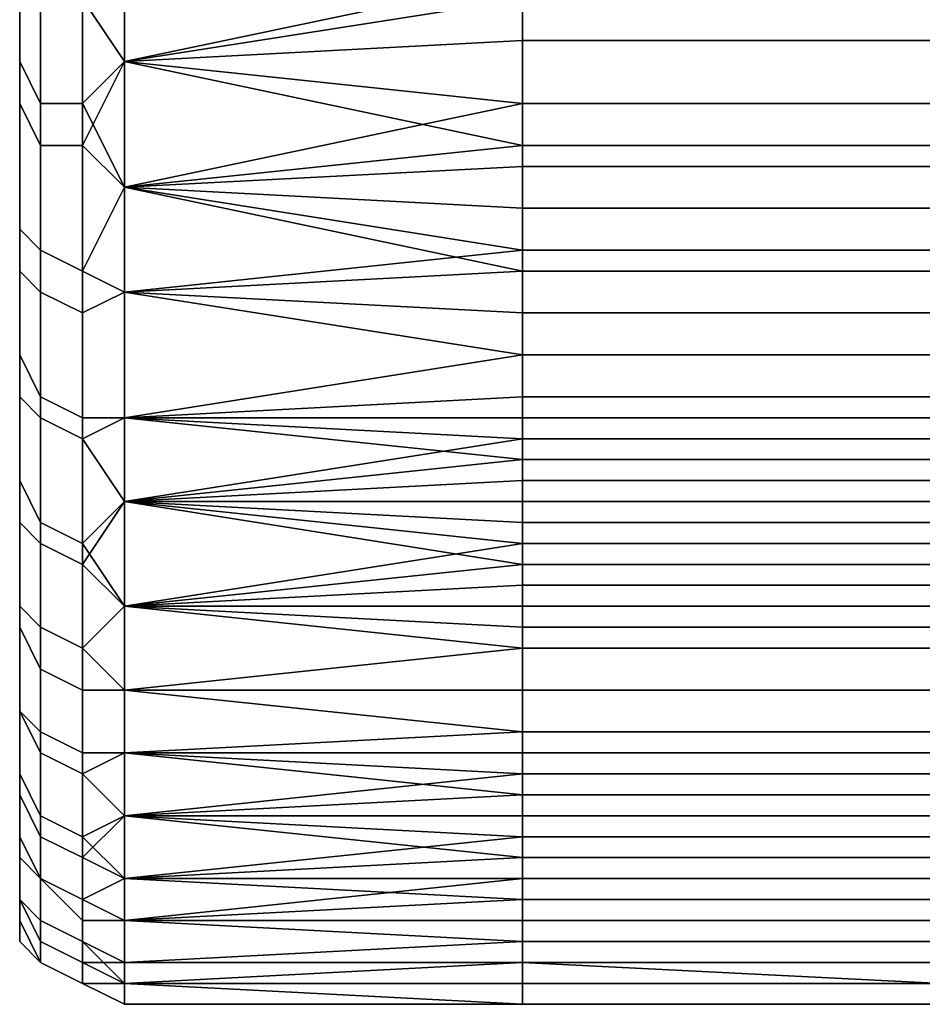
# Model space of a CAD drawing. Extents: x -0.078 to 0.111, y -0.139 to 0.128.
# Drawn here: x -0.036 to -0.032, y 0.079 to 0.083 of the extents above; entities that cross this region are included whole.
import ezdxf

# ---------------------------------------------------------------- set-up
doc = ezdxf.new("R2010")
doc.units = 0
doc.layers.add('CHROME_1', color=7, linetype='CONTINUOUS')

msp = doc.modelspace()

# ---------------------------------------------------------------- linework, layer by layer
at = {"layer": 'CHROME_1'}
for points in [[(-0.0359, 0.0838, 0.0121), (-0.0359, 0.083, 0.0113), (-0.036, 0.0832, 0.0112), (-0.036, 0.084, 0.012)], [(-0.036, 0.0832, 0.0109), (-0.036, 0.0838, 0.0116), (-0.036, 0.084, 0.012), (-0.036, 0.0832, 0.0112)], [(-0.036, 0.0838, -0.0103), (-0.036, 0.0832, -0.0097), (-0.036, 0.083, -0.0097), (-0.036, 0.0837, -0.0106)], [(-0.036, 0.0838, -0.0103), (-0.036, 0.0837, -0.0082), (-0.036, 0.0832, -0.0097)], [(-0.036, 0.0837, 0.0095), (-0.036, 0.0838, 0.0116), (-0.036, 0.0832, 0.0109)], [(-0.0357, 0.0838, 0.0122), (-0.0357, 0.083, 0.0114), (-0.0359, 0.083, 0.0113), (-0.0359, 0.0838, 0.0121)], [(-0.0357, 0.083, 0.0114), (-0.0357, 0.0838, 0.0122), (-0.0355, 0.0838, 0.0123), (-0.0355, 0.0832, 0.0117)], [(-0.0355, 0.0832, -0.0105), (-0.0355, 0.0838, -0.0111), (-0.0357, 0.0835, -0.0108)], [(-0.0336, 0.0835, 0.012), (-0.0355, 0.0832, 0.0117), (-0.0355, 0.0838, 0.0123)], [(-0.0355, 0.0832, -0.0105), (-0.0336, 0.0836, -0.0109), (-0.0355, 0.0838, -0.0111)], [(-0.0359, 0.0828, -0.0099), (-0.0359, 0.0836, -0.0107), (-0.036, 0.0837, -0.0106), (-0.036, 0.083, -0.0097)], [(-0.036, 0.0814, -0.0038), (-0.036, 0.0837, -0.0038), (-0.036, 0.0837, -0.0016), (-0.036, 0.0814, -0.0016)], [(-0.036, 0.0814, -0.006), (-0.036, 0.0837, -0.006), (-0.036, 0.0837, -0.0038), (-0.036, 0.0814, -0.0038)], [(-0.036, 0.0814, 0.0006), (-0.036, 0.0837, 0.0006), (-0.036, 0.0837, 0.0028), (-0.036, 0.0814, 0.0028)], [(-0.036, 0.0814, -0.0016), (-0.036, 0.0837, -0.0016), (-0.036, 0.0837, 0.0006), (-0.036, 0.0814, 0.0006)], [(-0.036, 0.0814, 0.005), (-0.036, 0.0837, 0.005), (-0.036, 0.0837, 0.0073), (-0.036, 0.0814, 0.0073)], [(-0.036, 0.0814, 0.0028), (-0.036, 0.0837, 0.0028), (-0.036, 0.0837, 0.005), (-0.036, 0.0814, 0.005)], [(-0.036, 0.0837, -0.0082), (-0.036, 0.0826, -0.009), (-0.036, 0.0832, -0.0097)], [(-0.036, 0.0816, -0.0076), (-0.036, 0.0837, -0.0082), (-0.036, 0.0837, -0.006)], [(-0.036, 0.0816, -0.0076), (-0.036, 0.0821, -0.0084), (-0.036, 0.0837, -0.0082)], [(-0.036, 0.0816, -0.0076), (-0.036, 0.0837, -0.006), (-0.036, 0.0814, -0.006)], [(-0.036, 0.0837, -0.0082), (-0.036, 0.0821, -0.0084), (-0.036, 0.0826, -0.009)], [(-0.036, 0.0826, 0.0103), (-0.036, 0.0837, 0.0095), (-0.036, 0.0832, 0.0109)], [(-0.036, 0.0821, 0.0096), (-0.036, 0.0837, 0.0095), (-0.036, 0.0826, 0.0103)], [(-0.036, 0.0821, 0.0096), (-0.036, 0.0816, 0.0089), (-0.036, 0.0837, 0.0095)], [(-0.036, 0.0837, 0.0095), (-0.036, 0.0816, 0.0089), (-0.036, 0.0837, 0.0073)], [(-0.036, 0.0816, 0.0089), (-0.036, 0.0814, 0.0073), (-0.036, 0.0837, 0.0073)], [(-0.0357, 0.0828, -0.0099), (-0.0357, 0.0835, -0.0108), (-0.0359, 0.0836, -0.0107), (-0.0359, 0.0828, -0.0099)], [(-0.0336, 0.0833, -0.0106), (-0.0336, 0.0836, -0.0109), (-0.0355, 0.0832, -0.0105)], [(-0.0316, 0.0833, -0.0106), (-0.0316, 0.0836, -0.0109), (-0.0336, 0.0836, -0.0109), (-0.0336, 0.0833, -0.0106)], [(-0.0357, 0.0828, -0.0099), (-0.0355, 0.0832, -0.0105), (-0.0357, 0.0835, -0.0108)], [(-0.0336, 0.0835, 0.012), (-0.0336, 0.0833, 0.0118), (-0.0355, 0.0832, 0.0117)], [(-0.0316, 0.0835, 0.012), (-0.0316, 0.0833, 0.0118), (-0.0336, 0.0833, 0.0118), (-0.0336, 0.0835, 0.012)], [(-0.0336, 0.0833, 0.0118), (-0.0336, 0.083, 0.0115), (-0.0355, 0.0832, 0.0117)], [(-0.0336, 0.083, -0.0103), (-0.0336, 0.0833, -0.0106), (-0.0355, 0.0832, -0.0105)], [(-0.0316, 0.0833, 0.0118), (-0.0316, 0.083, 0.0115), (-0.0336, 0.083, 0.0115), (-0.0336, 0.0833, 0.0118)], [(-0.0316, 0.083, -0.0103), (-0.0316, 0.0833, -0.0106), (-0.0336, 0.0833, -0.0106), (-0.0336, 0.083, -0.0103)], [(-0.0359, 0.083, 0.0113), (-0.0359, 0.0823, 0.0104), (-0.036, 0.0824, 0.0103), (-0.036, 0.0832, 0.0112)], [(-0.036, 0.0826, 0.0103), (-0.036, 0.0832, 0.0109), (-0.036, 0.0832, 0.0112), (-0.036, 0.0824, 0.0103)], [(-0.036, 0.0832, -0.0097), (-0.036, 0.0826, -0.009), (-0.036, 0.0822, -0.0089), (-0.036, 0.083, -0.0097)], [(-0.0355, 0.0832, 0.0117), (-0.0355, 0.0826, 0.011), (-0.0357, 0.083, 0.0114)], [(-0.0355, 0.0826, -0.0098), (-0.0355, 0.0832, -0.0105), (-0.0357, 0.0828, -0.0099)], [(-0.0355, 0.0832, 0.0117), (-0.0336, 0.083, 0.0115), (-0.0355, 0.0826, 0.011)], [(-0.0336, 0.0828, -0.01), (-0.0336, 0.083, -0.0103), (-0.0355, 0.0832, -0.0105)], [(-0.0336, 0.0828, -0.01), (-0.0355, 0.0832, -0.0105), (-0.0355, 0.0826, -0.0098)], [(-0.0359, 0.0821, -0.009), (-0.0359, 0.0828, -0.0099), (-0.036, 0.083, -0.0097), (-0.036, 0.0822, -0.0089)], [(-0.0357, 0.083, 0.0114), (-0.0357, 0.0822, 0.0105), (-0.0359, 0.0823, 0.0104), (-0.0359, 0.083, 0.0113)], [(-0.0355, 0.0826, 0.011), (-0.0357, 0.0822, 0.0105), (-0.0357, 0.083, 0.0114)], [(-0.0336, 0.083, 0.0115), (-0.0336, 0.0827, 0.0112), (-0.0355, 0.0826, 0.011)], [(-0.0316, 0.083, 0.0115), (-0.0316, 0.0827, 0.0112), (-0.0336, 0.0827, 0.0112), (-0.0336, 0.083, 0.0115)], [(-0.0316, 0.0828, -0.01), (-0.0316, 0.083, -0.0103), (-0.0336, 0.083, -0.0103), (-0.0336, 0.0828, -0.01)], [(-0.0357, 0.082, -0.009), (-0.0357, 0.0828, -0.0099), (-0.0359, 0.0828, -0.0099), (-0.0359, 0.0821, -0.009)], [(-0.0357, 0.0828, -0.0099), (-0.0357, 0.082, -0.009), (-0.0355, 0.0821, -0.0091), (-0.0355, 0.0826, -0.0098)], [(-0.0336, 0.0825, -0.0097), (-0.0336, 0.0828, -0.01), (-0.0355, 0.0826, -0.0098)], [(-0.0316, 0.0825, -0.0097), (-0.0316, 0.0828, -0.01), (-0.0336, 0.0828, -0.01), (-0.0336, 0.0825, -0.0097)], [(-0.0336, 0.0827, 0.0112), (-0.0336, 0.0825, 0.0109), (-0.0355, 0.0826, 0.011)], [(-0.0316, 0.0827, 0.0112), (-0.0316, 0.0825, 0.0109), (-0.0336, 0.0825, 0.0109), (-0.0336, 0.0827, 0.0112)], [(-0.036, 0.0821, 0.0096), (-0.036, 0.0826, 0.0103), (-0.036, 0.0824, 0.0103), (-0.036, 0.0818, 0.0094)], [(-0.036, 0.0826, -0.009), (-0.036, 0.0821, -0.0084), (-0.036, 0.0822, -0.0089)], [(-0.0355, 0.0826, 0.011), (-0.0355, 0.0821, 0.0104), (-0.0357, 0.0822, 0.0105)], [(-0.0336, 0.0825, 0.0109), (-0.0336, 0.0822, 0.0106), (-0.0355, 0.0826, 0.011)], [(-0.0336, 0.0822, 0.0106), (-0.0355, 0.0821, 0.0104), (-0.0355, 0.0826, 0.011)], [(-0.0336, 0.0823, -0.0094), (-0.0336, 0.0825, -0.0097), (-0.0355, 0.0826, -0.0098)], [(-0.0336, 0.0823, -0.0094), (-0.0355, 0.0826, -0.0098), (-0.0355, 0.0821, -0.0091)], [(-0.0316, 0.0825, 0.0109), (-0.0316, 0.0822, 0.0106), (-0.0336, 0.0822, 0.0106), (-0.0336, 0.0825, 0.0109)], [(-0.0316, 0.0823, -0.0094), (-0.0316, 0.0825, -0.0097), (-0.0336, 0.0825, -0.0097), (-0.0336, 0.0823, -0.0094)], [(-0.0359, 0.0823, 0.0104), (-0.0359, 0.0816, 0.0095), (-0.036, 0.0818, 0.0094), (-0.036, 0.0824, 0.0103)], [(-0.0357, 0.0822, 0.0105), (-0.0357, 0.0815, 0.0096), (-0.0359, 0.0816, 0.0095), (-0.0359, 0.0823, 0.0104)], [(-0.0336, 0.082, -0.0091), (-0.0336, 0.0823, -0.0094), (-0.0355, 0.0821, -0.0091)], [(-0.0316, 0.082, -0.0091), (-0.0316, 0.0823, -0.0094), (-0.0336, 0.0823, -0.0094), (-0.0336, 0.082, -0.0091)], [(-0.0359, 0.0815, -0.008), (-0.0359, 0.0821, -0.009), (-0.036, 0.0822, -0.0089), (-0.036, 0.0816, -0.0079)], [(-0.036, 0.0821, -0.0084), (-0.036, 0.0816, -0.0076), (-0.036, 0.0816, -0.0079), (-0.036, 0.0822, -0.0089)], [(-0.0357, 0.0815, 0.0096), (-0.0357, 0.0822, 0.0105), (-0.0355, 0.0821, 0.0104), (-0.0355, 0.0815, 0.0097)], [(-0.0336, 0.0822, 0.0106), (-0.0336, 0.082, 0.0103), (-0.0355, 0.0821, 0.0104)], [(-0.0316, 0.0822, 0.0106), (-0.0316, 0.082, 0.0103), (-0.0336, 0.082, 0.0103), (-0.0336, 0.0822, 0.0106)], [(-0.036, 0.0816, 0.0089), (-0.036, 0.0821, 0.0096), (-0.036, 0.0818, 0.0094)], [(-0.0357, 0.0814, -0.0081), (-0.0357, 0.082, -0.009), (-0.0359, 0.0821, -0.009), (-0.0359, 0.0815, -0.008)], [(-0.0357, 0.082, -0.009), (-0.0357, 0.0814, -0.0081), (-0.0355, 0.0815, -0.0084), (-0.0355, 0.0821, -0.0091)], [(-0.0355, 0.0815, 0.0097), (-0.0355, 0.0821, 0.0104), (-0.0336, 0.082, 0.0103), (-0.0336, 0.0815, 0.0097)], [(-0.0336, 0.0818, -0.0088), (-0.0336, 0.082, -0.0091), (-0.0355, 0.0821, -0.0091)], [(-0.0355, 0.0815, -0.0084), (-0.0336, 0.0818, -0.0088), (-0.0355, 0.0821, -0.0091)], [(-0.0316, 0.0818, -0.0088), (-0.0316, 0.082, -0.0091), (-0.0336, 0.082, -0.0091), (-0.0336, 0.0818, -0.0088)], [(-0.0336, 0.082, 0.0103), (-0.0316, 0.082, 0.0103), (-0.0316, 0.0815, 0.0097), (-0.0336, 0.0815, 0.0097)], [(-0.0359, 0.0816, 0.0095), (-0.0359, 0.081, 0.0086), (-0.036, 0.0812, 0.0085), (-0.036, 0.0818, 0.0094)], [(-0.036, 0.0812, 0.0081), (-0.036, 0.0816, 0.0089), (-0.036, 0.0818, 0.0094), (-0.036, 0.0812, 0.0085)], [(-0.0336, 0.0816, -0.0085), (-0.0336, 0.0818, -0.0088), (-0.0355, 0.0815, -0.0084)], [(-0.0316, 0.0816, -0.0085), (-0.0316, 0.0818, -0.0088), (-0.0336, 0.0818, -0.0088), (-0.0336, 0.0816, -0.0085)], [(-0.0359, 0.0809, -0.0071), (-0.0359, 0.0815, -0.008), (-0.036, 0.0816, -0.0079), (-0.036, 0.081, -0.007)], [(-0.036, 0.0816, -0.0076), (-0.036, 0.0812, -0.0069), (-0.036, 0.081, -0.007), (-0.036, 0.0816, -0.0079)], [(-0.036, 0.0814, -0.006), (-0.036, 0.0812, -0.0069), (-0.036, 0.0816, -0.0076)], [(-0.036, 0.0812, 0.0081), (-0.036, 0.0814, 0.0073), (-0.036, 0.0816, 0.0089)], [(-0.0357, 0.0815, 0.0096), (-0.0357, 0.0809, 0.0086), (-0.0359, 0.081, 0.0086), (-0.0359, 0.0816, 0.0095)], [(-0.0336, 0.0814, -0.0082), (-0.0336, 0.0816, -0.0085), (-0.0355, 0.0815, -0.0084)], [(-0.0316, 0.0814, -0.0082), (-0.0316, 0.0816, -0.0085), (-0.0336, 0.0816, -0.0085), (-0.0336, 0.0814, -0.0082)], [(-0.0357, 0.0808, -0.0071), (-0.0357, 0.0814, -0.0081), (-0.0359, 0.0815, -0.008), (-0.0359, 0.0809, -0.0071)], [(-0.0357, 0.0809, 0.0086), (-0.0357, 0.0815, 0.0096), (-0.0355, 0.0815, 0.0097), (-0.0355, 0.0811, 0.0089)], [(-0.0355, 0.0811, -0.0077), (-0.0355, 0.0815, -0.0084), (-0.0357, 0.0814, -0.0081)], [(-0.0336, 0.0815, 0.0097), (-0.0336, 0.0813, 0.0093), (-0.0355, 0.0815, 0.0097)], [(-0.0355, 0.0815, 0.0097), (-0.0336, 0.0813, 0.0093), (-0.0355, 0.0811, 0.0089)], [(-0.0336, 0.0814, -0.0082), (-0.0355, 0.0815, -0.0084), (-0.0355, 0.0811, -0.0077)], [(-0.0316, 0.0815, 0.0097), (-0.0316, 0.0813, 0.0093), (-0.0336, 0.0813, 0.0093), (-0.0336, 0.0815, 0.0097)], [(-0.036, 0.0812, -0.0069), (-0.036, 0.0814, -0.006), (-0.036, 0.0808, -0.0061)], [(-0.036, 0.0804, -0.0053), (-0.036, 0.0808, -0.0061), (-0.036, 0.0814, -0.006)], [(-0.036, 0.0814, -0.006), (-0.036, 0.0814, -0.0038), (-0.036, 0.0804, -0.0053)], [(-0.036, 0.0796, -0.0028), (-0.036, 0.0814, -0.0038), (-0.036, 0.0814, -0.0016)], [(-0.036, 0.0796, -0.0028), (-0.036, 0.0798, -0.0037), (-0.036, 0.0814, -0.0038)], [(-0.036, 0.0795, -0.002), (-0.036, 0.0796, -0.0028), (-0.036, 0.0814, -0.0016)], [(-0.036, 0.0793, -0.0003), (-0.036, 0.0793, -0.0011), (-0.036, 0.0814, -0.0016)], [(-0.036, 0.0795, -0.002), (-0.036, 0.0814, -0.0016), (-0.036, 0.0793, -0.0011)], [(-0.036, 0.0814, 0.0006), (-0.036, 0.0793, -0.0003), (-0.036, 0.0814, -0.0016)], [(-0.036, 0.0793, -0.0003), (-0.036, 0.0814, 0.0006), (-0.036, 0.0792, 0.0006)], [(-0.036, 0.0814, -0.0038), (-0.036, 0.0798, -0.0037), (-0.036, 0.0801, -0.0045)], [(-0.036, 0.0801, -0.0045), (-0.036, 0.0804, -0.0053), (-0.036, 0.0814, -0.0038)], [(-0.036, 0.0804, 0.0065), (-0.036, 0.0801, 0.0057), (-0.036, 0.0814, 0.005)], [(-0.036, 0.0814, 0.005), (-0.036, 0.0814, 0.0073), (-0.036, 0.0804, 0.0065)], [(-0.036, 0.0814, 0.0028), (-0.036, 0.0814, 0.005), (-0.036, 0.0796, 0.0041)], [(-0.036, 0.0814, 0.0028), (-0.036, 0.0793, 0.0024), (-0.036, 0.0793, 0.0015)], [(-0.036, 0.0793, 0.0024), (-0.036, 0.0814, 0.0028), (-0.036, 0.0795, 0.0032)], [(-0.036, 0.0798, 0.0049), (-0.036, 0.0814, 0.005), (-0.036, 0.0801, 0.0057)], [(-0.036, 0.0814, 0.005), (-0.036, 0.0798, 0.0049), (-0.036, 0.0796, 0.0041)], [(-0.036, 0.0814, 0.0028), (-0.036, 0.0796, 0.0041), (-0.036, 0.0795, 0.0032)], [(-0.036, 0.0793, 0.0015), (-0.036, 0.0814, 0.0006), (-0.036, 0.0814, 0.0028)], [(-0.036, 0.0814, 0.0006), (-0.036, 0.0793, 0.0015), (-0.036, 0.0792, 0.0006)], [(-0.036, 0.0808, 0.0073), (-0.036, 0.0814, 0.0073), (-0.036, 0.0812, 0.0081)], [(-0.036, 0.0814, 0.0073), (-0.036, 0.0808, 0.0073), (-0.036, 0.0804, 0.0065)], [(-0.0357, 0.0808, -0.0071), (-0.0355, 0.0811, -0.0077), (-0.0357, 0.0814, -0.0081)], [(-0.0336, 0.0812, -0.0078), (-0.0336, 0.0814, -0.0082), (-0.0355, 0.0811, -0.0077)], [(-0.0316, 0.0812, -0.0078), (-0.0316, 0.0814, -0.0082), (-0.0336, 0.0814, -0.0082), (-0.0336, 0.0812, -0.0078)], [(-0.0336, 0.0813, 0.0093), (-0.0336, 0.0811, 0.009), (-0.0355, 0.0811, 0.0089)], [(-0.0316, 0.0813, 0.0093), (-0.0316, 0.0811, 0.009), (-0.0336, 0.0811, 0.009), (-0.0336, 0.0813, 0.0093)], [(-0.0359, 0.081, 0.0086), (-0.0359, 0.0805, 0.0075), (-0.036, 0.0806, 0.0075), (-0.036, 0.0812, 0.0085)], [(-0.036, 0.0808, 0.0073), (-0.036, 0.0812, 0.0081), (-0.036, 0.0812, 0.0085), (-0.036, 0.0806, 0.0075)], [(-0.036, 0.0812, -0.0069), (-0.036, 0.0808, -0.0061), (-0.036, 0.0805, -0.006), (-0.036, 0.081, -0.007)], [(-0.0336, 0.081, -0.0075), (-0.0336, 0.0812, -0.0078), (-0.0355, 0.0811, -0.0077)], [(-0.0316, 0.081, -0.0075), (-0.0316, 0.0812, -0.0078), (-0.0336, 0.0812, -0.0078), (-0.0336, 0.081, -0.0075)], [(-0.0355, 0.0811, 0.0089), (-0.0355, 0.0806, 0.0082), (-0.0357, 0.0809, 0.0086)], [(-0.0355, 0.0806, -0.0069), (-0.0355, 0.0811, -0.0077), (-0.0357, 0.0808, -0.0071)], [(-0.0336, 0.0811, 0.009), (-0.0336, 0.0809, 0.0087), (-0.0355, 0.0811, 0.0089)], [(-0.0336, 0.0809, 0.0087), (-0.0355, 0.0806, 0.0082), (-0.0355, 0.0811, 0.0089)], [(-0.0336, 0.0808, -0.0072), (-0.0336, 0.081, -0.0075), (-0.0355, 0.0811, -0.0077)], [(-0.0355, 0.0806, -0.0069), (-0.0336, 0.0808, -0.0072), (-0.0355, 0.0811, -0.0077)], [(-0.0316, 0.0811, 0.009), (-0.0316, 0.0809, 0.0087), (-0.0336, 0.0809, 0.0087), (-0.0336, 0.0811, 0.009)], [(-0.0359, 0.0803, -0.006), (-0.0359, 0.0809, -0.0071), (-0.036, 0.081, -0.007), (-0.036, 0.0805, -0.006)], [(-0.0357, 0.0809, 0.0086), (-0.0357, 0.0804, 0.0076), (-0.0359, 0.0805, 0.0075), (-0.0359, 0.081, 0.0086)], [(-0.0316, 0.0808, -0.0072), (-0.0316, 0.081, -0.0075), (-0.0336, 0.081, -0.0075), (-0.0336, 0.0808, -0.0072)], [(-0.0357, 0.0802, -0.0061), (-0.0357, 0.0808, -0.0071), (-0.0359, 0.0809, -0.0071), (-0.0359, 0.0803, -0.006)], [(-0.0355, 0.0806, 0.0082), (-0.0357, 0.0804, 0.0076), (-0.0357, 0.0809, 0.0086)], [(-0.0336, 0.0809, 0.0087), (-0.0336, 0.0807, 0.0084), (-0.0355, 0.0806, 0.0082)], [(-0.0316, 0.0809, 0.0087), (-0.0316, 0.0807, 0.0084), (-0.0336, 0.0807, 0.0084), (-0.0336, 0.0809, 0.0087)], [(-0.036, 0.0804, 0.0065), (-0.036, 0.0808, 0.0073), (-0.036, 0.0806, 0.0075), (-0.036, 0.0801, 0.0064)], [(-0.036, 0.0808, -0.0061), (-0.036, 0.0804, -0.0053), (-0.036, 0.0801, -0.0049), (-0.036, 0.0805, -0.006)], [(-0.0357, 0.0808, -0.0071), (-0.0357, 0.0802, -0.0061), (-0.0355, 0.0802, -0.0062), (-0.0355, 0.0806, -0.0069)], [(-0.0355, 0.0806, -0.0069), (-0.0336, 0.0806, -0.0068), (-0.0336, 0.0808, -0.0072)], [(-0.0316, 0.0806, -0.0068), (-0.0316, 0.0808, -0.0072), (-0.0336, 0.0808, -0.0072), (-0.0336, 0.0806, -0.0068)], [(-0.0336, 0.0807, 0.0084), (-0.0336, 0.0805, 0.008), (-0.0355, 0.0806, 0.0082)], [(-0.0316, 0.0807, 0.0084), (-0.0316, 0.0805, 0.008), (-0.0336, 0.0805, 0.008), (-0.0336, 0.0807, 0.0084)], [(-0.0359, 0.0805, 0.0075), (-0.0359, 0.08, 0.0065), (-0.036, 0.0801, 0.0064), (-0.036, 0.0806, 0.0075)], [(-0.0355, 0.0806, 0.0082), (-0.0355, 0.0802, 0.0074), (-0.0357, 0.0804, 0.0076)], [(-0.0336, 0.0805, 0.008), (-0.0336, 0.0804, 0.0076), (-0.0355, 0.0806, 0.0082)], [(-0.0336, 0.0804, 0.0076), (-0.0355, 0.0802, 0.0074), (-0.0355, 0.0806, 0.0082)], [(-0.0336, 0.0806, -0.0068), (-0.0355, 0.0806, -0.0069), (-0.0336, 0.0804, -0.0065)], [(-0.0355, 0.0806, -0.0069), (-0.0355, 0.0802, -0.0062), (-0.0336, 0.0804, -0.0065)], [(-0.0316, 0.0804, -0.0065), (-0.0316, 0.0806, -0.0068), (-0.0336, 0.0806, -0.0068), (-0.0336, 0.0804, -0.0065)], [(-0.0359, 0.0799, -0.005), (-0.0359, 0.0803, -0.006), (-0.036, 0.0805, -0.006), (-0.036, 0.0801, -0.0049)], [(-0.0357, 0.0804, 0.0076), (-0.0357, 0.0799, 0.0065), (-0.0359, 0.08, 0.0065), (-0.0359, 0.0805, 0.0075)], [(-0.0316, 0.0805, 0.008), (-0.0316, 0.0804, 0.0076), (-0.0336, 0.0804, 0.0076), (-0.0336, 0.0805, 0.008)], [(-0.036, 0.0801, 0.0057), (-0.036, 0.0804, 0.0065), (-0.036, 0.0801, 0.0064), (-0.036, 0.0798, 0.0053)], [(-0.036, 0.0801, -0.0049), (-0.036, 0.0804, -0.0053), (-0.036, 0.0801, -0.0045)], [(-0.0357, 0.0799, 0.0065), (-0.0357, 0.0804, 0.0076), (-0.0355, 0.0802, 0.0074), (-0.0355, 0.0799, 0.0066)], [(-0.0336, 0.0804, 0.0076), (-0.0336, 0.0802, 0.0073), (-0.0355, 0.0802, 0.0074)], [(-0.0336, 0.0802, -0.0061), (-0.0336, 0.0804, -0.0065), (-0.0355, 0.0802, -0.0062)], [(-0.0316, 0.0804, 0.0076), (-0.0316, 0.0802, 0.0073), (-0.0336, 0.0802, 0.0073), (-0.0336, 0.0804, 0.0076)], [(-0.0316, 0.0802, -0.0061), (-0.0316, 0.0804, -0.0065), (-0.0336, 0.0804, -0.0065), (-0.0336, 0.0802, -0.0061)], [(-0.0357, 0.0798, -0.005), (-0.0357, 0.0802, -0.0061), (-0.0359, 0.0803, -0.006), (-0.0359, 0.0799, -0.005)], [(-0.0357, 0.0802, -0.0061), (-0.0357, 0.0798, -0.005), (-0.0355, 0.0799, -0.0054), (-0.0355, 0.0802, -0.0062)], [(-0.0336, 0.0802, 0.0073), (-0.0336, 0.08, 0.0069), (-0.0355, 0.0802, 0.0074)], [(-0.0355, 0.0802, 0.0074), (-0.0336, 0.08, 0.0069), (-0.0355, 0.0799, 0.0066)], [(-0.0355, 0.0802, -0.0062), (-0.0355, 0.0799, -0.0054), (-0.0336, 0.0799, -0.0054), (-0.0336, 0.0802, -0.0061)], [(-0.0316, 0.0802, 0.0073), (-0.0316, 0.08, 0.0069), (-0.0336, 0.08, 0.0069), (-0.0336, 0.0802, 0.0073)], [(-0.0316, 0.0802, -0.0061), (-0.0336, 0.0802, -0.0061), (-0.0336, 0.0799, -0.0054), (-0.0316, 0.0799, -0.0054)], [(-0.0359, 0.08, 0.0065), (-0.0359, 0.0796, 0.0054), (-0.036, 0.0798, 0.0053), (-0.036, 0.0801, 0.0064)], [(-0.0359, 0.0795, -0.0039), (-0.0359, 0.0799, -0.005), (-0.036, 0.0801, -0.0049), (-0.036, 0.0797, -0.0038)], [(-0.036, 0.0798, 0.0053), (-0.036, 0.0798, 0.0049), (-0.036, 0.0801, 0.0057)], [(-0.036, 0.0801, -0.0045), (-0.036, 0.0798, -0.0037), (-0.036, 0.0797, -0.0038), (-0.036, 0.0801, -0.0049)], [(-0.0357, 0.0799, 0.0065), (-0.0357, 0.0795, 0.0054), (-0.0359, 0.0796, 0.0054), (-0.0359, 0.08, 0.0065)], [(-0.0336, 0.08, 0.0069), (-0.0336, 0.0799, 0.0066), (-0.0355, 0.0799, 0.0066)], [(-0.0316, 0.08, 0.0069), (-0.0316, 0.0799, 0.0066), (-0.0336, 0.0799, 0.0066), (-0.0336, 0.08, 0.0069)], [(-0.0357, 0.0794, -0.0039), (-0.0357, 0.0798, -0.005), (-0.0359, 0.0799, -0.005), (-0.0359, 0.0795, -0.0039)], [(-0.0357, 0.0795, 0.0054), (-0.0357, 0.0799, 0.0065), (-0.0355, 0.0799, 0.0066), (-0.0355, 0.0796, 0.0058)], [(-0.0355, 0.0796, -0.0045), (-0.0355, 0.0799, -0.0054), (-0.0357, 0.0798, -0.005)], [(-0.0336, 0.0799, 0.0066), (-0.0336, 0.0797, 0.0062), (-0.0355, 0.0799, 0.0066)], [(-0.0355, 0.0796, 0.0058), (-0.0355, 0.0799, 0.0066), (-0.0336, 0.0797, 0.0062)], [(-0.0336, 0.0798, -0.0051), (-0.0336, 0.0799, -0.0054), (-0.0355, 0.0799, -0.0054)], [(-0.0336, 0.0798, -0.0051), (-0.0355, 0.0799, -0.0054), (-0.0355, 0.0796, -0.0045)], [(-0.0316, 0.0799, 0.0066), (-0.0316, 0.0797, 0.0062), (-0.0336, 0.0797, 0.0062), (-0.0336, 0.0799, 0.0066)], [(-0.0316, 0.0798, -0.0051), (-0.0316, 0.0799, -0.0054), (-0.0336, 0.0799, -0.0054), (-0.0336, 0.0798, -0.0051)], [(-0.0359, 0.0796, 0.0054), (-0.0359, 0.0793, 0.0042), (-0.036, 0.0795, 0.0042), (-0.036, 0.0798, 0.0053)], [(-0.036, 0.0796, 0.0041), (-0.036, 0.0798, 0.0049), (-0.036, 0.0798, 0.0053), (-0.036, 0.0795, 0.0042)], [(-0.036, 0.0798, -0.0037), (-0.036, 0.0796, -0.0028), (-0.036, 0.0794, -0.0028), (-0.036, 0.0797, -0.0038)], [(-0.0355, 0.0796, -0.0045), (-0.0357, 0.0798, -0.005), (-0.0357, 0.0794, -0.0039)], [(-0.0336, 0.0796, -0.0047), (-0.0336, 0.0798, -0.0051), (-0.0355, 0.0796, -0.0045)], [(-0.0316, 0.0796, -0.0047), (-0.0316, 0.0798, -0.0051), (-0.0336, 0.0798, -0.0051), (-0.0336, 0.0796, -0.0047)], [(-0.0359, 0.0793, -0.0028), (-0.0359, 0.0795, -0.0039), (-0.036, 0.0797, -0.0038), (-0.036, 0.0794, -0.0028)], [(-0.0336, 0.0797, 0.0062), (-0.0336, 0.0796, 0.0058), (-0.0355, 0.0796, 0.0058)], [(-0.0316, 0.0797, 0.0062), (-0.0316, 0.0796, 0.0058), (-0.0336, 0.0796, 0.0058), (-0.0336, 0.0797, 0.0062)], [(-0.036, 0.0795, 0.0032), (-0.036, 0.0796, 0.0041), (-0.036, 0.0795, 0.0042), (-0.036, 0.0792, 0.003)], [(-0.036, 0.0796, -0.0028), (-0.036, 0.0795, -0.002), (-0.036, 0.0792, -0.0016), (-0.036, 0.0794, -0.0028)], [(-0.0357, 0.0795, 0.0054), (-0.0357, 0.0792, 0.0042), (-0.0359, 0.0793, 0.0042), (-0.0359, 0.0796, 0.0054)], [(-0.0355, 0.0796, 0.0058), (-0.0355, 0.0793, 0.0049), (-0.0357, 0.0795, 0.0054)], [(-0.0355, 0.0793, -0.0037), (-0.0355, 0.0796, -0.0045), (-0.0357, 0.0794, -0.0039)], [(-0.0336, 0.0796, 0.0058), (-0.0336, 0.0795, 0.0054), (-0.0355, 0.0796, 0.0058)], [(-0.0355, 0.0793, 0.0049), (-0.0355, 0.0796, 0.0058), (-0.0336, 0.0795, 0.0054)], [(-0.0336, 0.0794, -0.004), (-0.0336, 0.0795, -0.0043), (-0.0355, 0.0796, -0.0045)], [(-0.0336, 0.0795, -0.0043), (-0.0336, 0.0796, -0.0047), (-0.0355, 0.0796, -0.0045)], [(-0.0336, 0.0794, -0.004), (-0.0355, 0.0796, -0.0045), (-0.0355, 0.0793, -0.0037)], [(-0.0316, 0.0796, 0.0058), (-0.0316, 0.0795, 0.0054), (-0.0336, 0.0795, 0.0054), (-0.0336, 0.0796, 0.0058)], [(-0.0316, 0.0795, -0.0043), (-0.0316, 0.0796, -0.0047), (-0.0336, 0.0796, -0.0047), (-0.0336, 0.0795, -0.0043)], [(-0.0359, 0.0793, 0.0042), (-0.0359, 0.0791, 0.0031), (-0.036, 0.0792, 0.003), (-0.036, 0.0795, 0.0042)], [(-0.036, 0.0793, 0.0024), (-0.036, 0.0795, 0.0032), (-0.036, 0.0792, 0.003), (-0.036, 0.0791, 0.0019)], [(-0.036, 0.0795, -0.002), (-0.036, 0.0793, -0.0011), (-0.036, 0.0792, -0.0016)], [(-0.0357, 0.0791, -0.0028), (-0.0357, 0.0794, -0.0039), (-0.0359, 0.0795, -0.0039), (-0.0359, 0.0793, -0.0028)], [(-0.0355, 0.0793, 0.0049), (-0.0357, 0.0792, 0.0042), (-0.0357, 0.0795, 0.0054)], [(-0.0336, 0.0795, 0.0054), (-0.0336, 0.0794, 0.005), (-0.0355, 0.0793, 0.0049)], [(-0.0316, 0.0795, 0.0054), (-0.0316, 0.0794, 0.005), (-0.0336, 0.0794, 0.005), (-0.0336, 0.0795, 0.0054)], [(-0.0316, 0.0794, -0.004), (-0.0316, 0.0795, -0.0043), (-0.0336, 0.0795, -0.0043), (-0.0336, 0.0794, -0.004)], [(-0.0359, 0.079, -0.0016), (-0.0359, 0.0793, -0.0028), (-0.036, 0.0794, -0.0028), (-0.036, 0.0792, -0.0016)], [(-0.0357, 0.0794, -0.0039), (-0.0357, 0.0791, -0.0028), (-0.0355, 0.0791, -0.0029), (-0.0355, 0.0793, -0.0037)], [(-0.0336, 0.0794, 0.005), (-0.0336, 0.0793, 0.0047), (-0.0355, 0.0793, 0.0049)], [(-0.0336, 0.0793, -0.0036), (-0.0336, 0.0794, -0.004), (-0.0355, 0.0793, -0.0037)], [(-0.0316, 0.0794, 0.005), (-0.0316, 0.0793, 0.0047), (-0.0336, 0.0793, 0.0047), (-0.0336, 0.0794, 0.005)], [(-0.0316, 0.0793, -0.0036), (-0.0316, 0.0794, -0.004), (-0.0336, 0.0794, -0.004), (-0.0336, 0.0793, -0.0036)], [(-0.036, 0.0792, 0.0006), (-0.036, 0.0793, 0.0015), (-0.036, 0.0791, 0.0019), (-0.036, 0.079, 0.0006)], [(-0.036, 0.0791, 0.0019), (-0.036, 0.0793, 0.0015), (-0.036, 0.0793, 0.0024)], [(-0.036, 0.0793, -0.0011), (-0.036, 0.0793, -0.0003), (-0.036, 0.0791, -0.0004), (-0.036, 0.0792, -0.0016)], [(-0.036, 0.0793, -0.0003), (-0.036, 0.0792, 0.0006), (-0.036, 0.079, 0.0006), (-0.036, 0.0791, -0.0004)], [(-0.0357, 0.0792, 0.0042), (-0.0357, 0.079, 0.0031), (-0.0359, 0.0791, 0.0031), (-0.0359, 0.0793, 0.0042)], [(-0.0357, 0.0789, -0.0016), (-0.0357, 0.0791, -0.0028), (-0.0359, 0.0793, -0.0028), (-0.0359, 0.079, -0.0016)], [(-0.0355, 0.0793, 0.0049), (-0.0355, 0.0791, 0.0041), (-0.0357, 0.0792, 0.0042)], [(-0.0336, 0.0793, 0.0047), (-0.0336, 0.0792, 0.0043), (-0.0355, 0.0791, 0.0041)], [(-0.0336, 0.0793, 0.0047), (-0.0355, 0.0791, 0.0041), (-0.0355, 0.0793, 0.0049)], [(-0.0336, 0.0792, -0.0032), (-0.0336, 0.0793, -0.0036), (-0.0355, 0.0793, -0.0037)], [(-0.0355, 0.0791, -0.0029), (-0.0336, 0.0792, -0.0032), (-0.0355, 0.0793, -0.0037)], [(-0.0316, 0.0793, 0.0047), (-0.0316, 0.0792, 0.0043), (-0.0336, 0.0792, 0.0043), (-0.0336, 0.0793, 0.0047)], [(-0.0316, 0.0792, -0.0032), (-0.0316, 0.0793, -0.0036), (-0.0336, 0.0793, -0.0036), (-0.0336, 0.0792, -0.0032)], [(-0.0359, 0.0791, 0.0031), (-0.0359, 0.0789, 0.0019), (-0.036, 0.0791, 0.0019), (-0.036, 0.0792, 0.003)], [(-0.0359, 0.0789, -0.0004), (-0.0359, 0.079, -0.0016), (-0.036, 0.0792, -0.0016), (-0.036, 0.0791, -0.0004)], [(-0.0357, 0.079, 0.0031), (-0.0357, 0.0792, 0.0042), (-0.0355, 0.0791, 0.0041), (-0.0355, 0.0789, 0.0032)], [(-0.0336, 0.0792, 0.0043), (-0.0336, 0.0791, 0.0039), (-0.0355, 0.0791, 0.0041)], [(-0.0336, 0.0791, -0.0028), (-0.0336, 0.0792, -0.0032), (-0.0355, 0.0791, -0.0029)], [(-0.0316, 0.0792, 0.0043), (-0.0316, 0.0791, 0.0039), (-0.0336, 0.0791, 0.0039), (-0.0336, 0.0792, 0.0043)], [(-0.0316, 0.0791, -0.0028), (-0.0316, 0.0792, -0.0032), (-0.0336, 0.0792, -0.0032), (-0.0336, 0.0791, -0.0028)], [(-0.0359, 0.0789, 0.0019), (-0.0359, 0.0789, 0.0006), (-0.036, 0.079, 0.0006), (-0.036, 0.0791, 0.0019)], [(-0.0359, 0.0789, 0.0006), (-0.0359, 0.0789, -0.0004), (-0.036, 0.0791, -0.0004), (-0.036, 0.079, 0.0006)], [(-0.0357, 0.079, 0.0031), (-0.0357, 0.0788, 0.0019), (-0.0359, 0.0789, 0.0019), (-0.0359, 0.0791, 0.0031)], [(-0.0355, 0.0789, -0.002), (-0.0355, 0.0791, -0.0029), (-0.0357, 0.0791, -0.0028), (-0.0357, 0.0789, -0.0016)], [(-0.0336, 0.0791, 0.0039), (-0.0336, 0.079, 0.0035), (-0.0355, 0.0791, 0.0041)], [(-0.0336, 0.079, 0.0035), (-0.0355, 0.0789, 0.0032), (-0.0355, 0.0791, 0.0041)], [(-0.0336, 0.079, -0.0025), (-0.0336, 0.0791, -0.0028), (-0.0355, 0.0791, -0.0029)], [(-0.0336, 0.079, -0.0025), (-0.0355, 0.0791, -0.0029), (-0.0355, 0.0789, -0.002)], [(-0.0316, 0.0791, 0.0039), (-0.0316, 0.079, 0.0035), (-0.0336, 0.079, 0.0035), (-0.0336, 0.0791, 0.0039)], [(-0.0316, 0.079, -0.0025), (-0.0316, 0.0791, -0.0028), (-0.0336, 0.0791, -0.0028), (-0.0336, 0.079, -0.0025)], [(-0.0357, 0.0788, -0.0004), (-0.0357, 0.0789, -0.0016), (-0.0359, 0.079, -0.0016), (-0.0359, 0.0789, -0.0004)], [(-0.0355, 0.0789, 0.0032), (-0.0355, 0.0788, 0.0024), (-0.0357, 0.079, 0.0031)], [(-0.0355, 0.0788, 0.0024), (-0.0357, 0.0788, 0.0019), (-0.0357, 0.079, 0.0031)], [(-0.0336, 0.079, 0.0035), (-0.0336, 0.0789, 0.0031), (-0.0355, 0.0789, 0.0032)], [(-0.0336, 0.0789, -0.0017), (-0.0336, 0.079, -0.0021), (-0.0355, 0.0789, -0.002)], [(-0.0336, 0.079, -0.0021), (-0.0336, 0.079, -0.0025), (-0.0355, 0.0789, -0.002)], [(-0.0316, 0.079, 0.0035), (-0.0316, 0.0789, 0.0031), (-0.0336, 0.0789, 0.0031), (-0.0336, 0.079, 0.0035)], [(-0.0316, 0.079, -0.0021), (-0.0316, 0.079, -0.0025), (-0.0336, 0.079, -0.0025), (-0.0336, 0.079, -0.0021)], [(-0.0316, 0.0789, -0.0017), (-0.0316, 0.079, -0.0021), (-0.0336, 0.079, -0.0021), (-0.0336, 0.0789, -0.0017)], [(-0.0357, 0.0788, 0.0019), (-0.0357, 0.0788, 0.0006), (-0.0359, 0.0789, 0.0006), (-0.0359, 0.0789, 0.0019)], [(-0.0357, 0.0788, 0.0006), (-0.0357, 0.0788, -0.0004), (-0.0359, 0.0789, -0.0004), (-0.0359, 0.0789, 0.0006)], [(-0.0355, 0.0789, -0.002), (-0.0357, 0.0789, -0.0016), (-0.0355, 0.0788, -0.0011)], [(-0.0355, 0.0788, -0.0011), (-0.0357, 0.0789, -0.0016), (-0.0357, 0.0788, -0.0004)], [(-0.0336, 0.0789, 0.0027), (-0.0336, 0.0788, 0.0023), (-0.0355, 0.0788, 0.0024)], [(-0.0336, 0.0789, 0.0031), (-0.0336, 0.0789, 0.0027), (-0.0355, 0.0789, 0.0032)], [(-0.0355, 0.0789, 0.0032), (-0.0336, 0.0789, 0.0027), (-0.0355, 0.0788, 0.0024)], [(-0.0336, 0.0788, -0.0012), (-0.0336, 0.0789, -0.0017), (-0.0355, 0.0788, -0.0011)], [(-0.0336, 0.0789, -0.0017), (-0.0355, 0.0789, -0.002), (-0.0355, 0.0788, -0.0011)], [(-0.0336, 0.0789, 0.0027), (-0.0316, 0.0789, 0.0027), (-0.0316, 0.0788, 0.0025)], [(-0.0316, 0.0788, 0.0025), (-0.0336, 0.0788, 0.0023), (-0.0336, 0.0789, 0.0027)], [(-0.0316, 0.0789, 0.0031), (-0.0316, 0.0789, 0.0027), (-0.0336, 0.0789, 0.0027), (-0.0336, 0.0789, 0.0031)], [(-0.0316, 0.0788, -0.0012), (-0.0316, 0.0789, -0.0017), (-0.0336, 0.0789, -0.0017), (-0.0336, 0.0788, -0.0012)], [(-0.0357, 0.0788, 0.0006), (-0.0357, 0.0788, 0.0019), (-0.0355, 0.0788, 0.0015), (-0.0355, 0.0787, 0.0006)], [(-0.0355, 0.0788, 0.0024), (-0.0355, 0.0788, 0.0015), (-0.0357, 0.0788, 0.0019)], [(-0.0355, 0.0788, -0.0011), (-0.0357, 0.0788, -0.0004), (-0.0355, 0.0788, -0.0003)], [(-0.0357, 0.0788, -0.0004), (-0.0357, 0.0788, 0.0006), (-0.0355, 0.0787, 0.0006), (-0.0355, 0.0788, -0.0003)], [(-0.0336, 0.0788, 0.0015), (-0.0336, 0.0787, 0.001), (-0.0355, 0.0788, 0.0015)], [(-0.0336, 0.0788, 0.0023), (-0.0336, 0.0788, 0.0019), (-0.0355, 0.0788, 0.0024)], [(-0.0336, 0.0788, 0.0019), (-0.0336, 0.0788, 0.0015), (-0.0355, 0.0788, 0.0015)], [(-0.0336, 0.0787, 0.001), (-0.0355, 0.0787, 0.0006), (-0.0355, 0.0788, 0.0015)], [(-0.0336, 0.0788, 0.0019), (-0.0355, 0.0788, 0.0015), (-0.0355, 0.0788, 0.0024)], [(-0.0336, 0.0788, -0.0005), (-0.0336, 0.0788, -0.0008), (-0.0355, 0.0788, -0.0003)], [(-0.0336, 0.0788, -0.0001), (-0.0336, 0.0788, -0.0005), (-0.0355, 0.0788, -0.0003)], [(-0.0336, 0.0787, 0.0003), (-0.0336, 0.0788, -0.0001), (-0.0355, 0.0788, -0.0003), (-0.0355, 0.0787, 0.0006)], [(-0.0355, 0.0788, -0.0003), (-0.0336, 0.0788, -0.0008), (-0.0355, 0.0788, -0.0011)], [(-0.0355, 0.0788, -0.0011), (-0.0336, 0.0788, -0.0008), (-0.0336, 0.0788, -0.0012)], [(-0.0316, 0.0788, 0.0019), (-0.0316, 0.0788, 0.0015), (-0.0336, 0.0788, 0.0015), (-0.0336, 0.0788, 0.0019)], [(-0.0336, 0.0788, 0.0023), (-0.0316, 0.0788, 0.0023), (-0.0316, 0.0788, 0.0021)], [(-0.0316, 0.0788, 0.0021), (-0.0316, 0.0788, 0.0019), (-0.0336, 0.0788, 0.0019)], [(-0.0316, 0.0788, 0.0021), (-0.0336, 0.0788, 0.0019), (-0.0336, 0.0788, 0.0023)], [(-0.0316, 0.0788, 0.0015), (-0.0316, 0.0787, 0.001), (-0.0336, 0.0787, 0.001), (-0.0336, 0.0788, 0.0015)], [(-0.0316, 0.0788, 0.0025), (-0.0316, 0.0788, 0.0023), (-0.0336, 0.0788, 0.0023)], [(-0.0316, 0.0788, -0.0008), (-0.0316, 0.0788, -0.0012), (-0.0336, 0.0788, -0.0012), (-0.0336, 0.0788, -0.0008)], [(-0.0316, 0.0787, 0.0003), (-0.0316, 0.0788, -0.0001), (-0.0336, 0.0788, -0.0001), (-0.0336, 0.0787, 0.0003)], [(-0.0316, 0.0788, -0.0005), (-0.0316, 0.0788, -0.0008), (-0.0336, 0.0788, -0.0008), (-0.0336, 0.0788, -0.0005)], [(-0.0316, 0.0788, -0.0001), (-0.0316, 0.0788, -0.0005), (-0.0336, 0.0788, -0.0005), (-0.0336, 0.0788, -0.0001)], [(-0.0336, 0.0787, 0.001), (-0.0336, 0.0787, 0.0006), (-0.0355, 0.0787, 0.0006)], [(-0.0355, 0.0787, 0.0006), (-0.0336, 0.0787, 0.0006), (-0.0336, 0.0787, 0.0003)], [(-0.0316, 0.0787, 0.001), (-0.0316, 0.0787, 0.0006), (-0.0336, 0.0787, 0.0006), (-0.0336, 0.0787, 0.001)], [(-0.0316, 0.0787, 0.0006), (-0.0316, 0.0787, 0.0003), (-0.0336, 0.0787, 0.0003), (-0.0336, 0.0787, 0.0006)]]:
    msp.add_3dface(points, dxfattribs=at)

doc.saveas('drawing.dxf')
